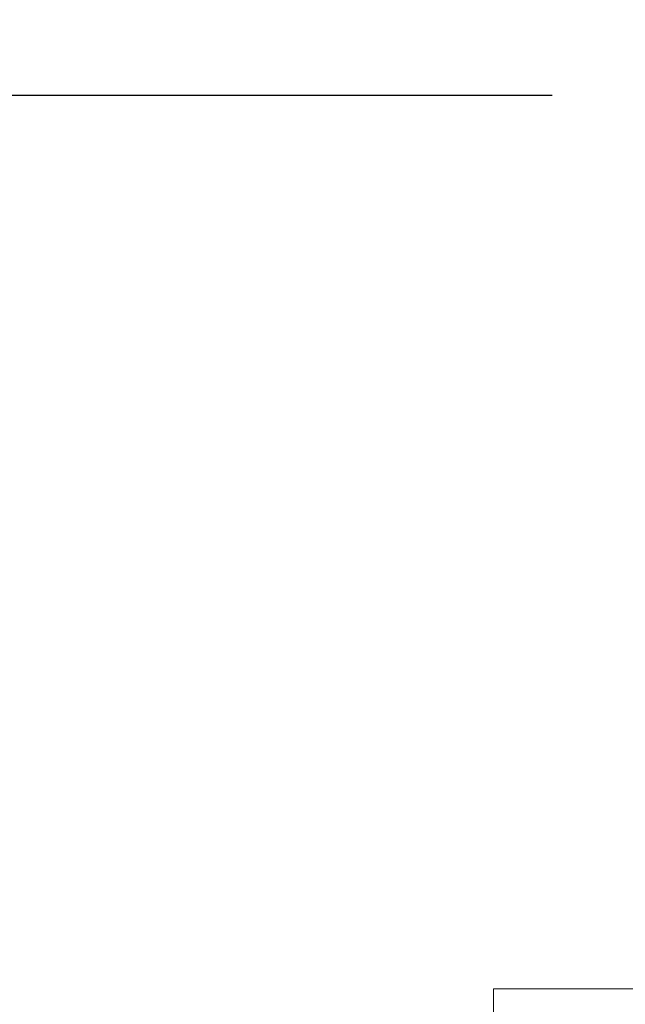
# Model space of a CAD drawing. Extents: x -675 to 173, y -139 to 430.
# Drawn here: x 116 to 117, y -103 to -102 of the extents above; entities that cross this region are included whole.
import ezdxf

# ---------------------------------------------------------------- set-up
doc = ezdxf.new("R2010")
doc.units = 0
doc.header["$LTSCALE"] = 0.1
doc.header["$MEASUREMENT"] = 0
doc.layers.get('0').update_dxf_attribs({"linetype": 'CONTINUOUS', "lineweight": 13})
doc.layers.get('DEFPOINTS').update_dxf_attribs({"linetype": 'CONTINUOUS'})
doc.layers.add('TEXT', color=7, linetype='CONTINUOUS', lineweight=9)
doc.styles.add('ROMAND', font='romand.shx', dxfattribs={"oblique": 15})
doc.dimstyles.new('ROMAND', dxfattribs={"dimscale": 12, "dimtxt": 0.125, "dimasz": 0.125, "dimexe": 0.0625, "dimexo": 0.0625, "dimgap": 0.0625, "dimtad": 0, "dimtih": 1, "dimtoh": 1, "dimdec": 3, "dimzin": 0, "dimdsep": 46, "dimlunit": 4, "dimtxsty": 'ROMAND', "dimcen": 0, "dimadec": 0, "dimazin": 0, "dimtfac": 1, "dimtdec": 3, "dimtix": 1, "dimtofl": 0, "dimtmove": 0, "dimatfit": 0, "dimfxl": 0, "dimtolj": 1, "dimtzin": 0, "dimarcsym": 0})

# ---------------------------------------------------------------- blocks, each defined once
blk = doc.blocks.new('*D105')
at = {"layer": 'DEFPOINTS', "color": 0}
for p in [(112.619, -101.7507), (117.2439, -101.7507), (114.9525, -104.2507)]:
    blk.add_point(p, dxfattribs=at)
at = {"layer": 'TEXT', "color": 0, "lineweight": -2}
for p, q in [((112.619, -101.0007), (112.619, -100.2507)), ((112.619, -100.2507), (113.369, -100.2507)), ((116.8689, -101.7507), (112.244, -101.7507)), ((114.5775, -104.2507), (112.244, -104.2507)), ((112.619, -105.0007), (112.619, -105.7507))]:
    blk.add_line(p, q, dxfattribs=at)
at = {"layer": 'TEXT', "color": 0}
for points in [[(112.494, -101.0007), (112.744, -101.0007), (112.619, -101.7507)], [(112.494, -105.0007), (112.744, -105.0007), (112.619, -104.2507)]]:
    blk.add_solid(points, dxfattribs=at)
at = {"layer": 'TEXT', "color": 0, "insert": (114.95, -100.2507), "char_height": 0.75, "attachment_point": 5, "style": 'ROMAND'}
blk.add_mtext('\\A1;2{\\H1.000000x;\\S1/2;}"\\PMAX.', dxfattribs=at)

msp = doc.modelspace()

# ---------------------------------------------------------------- linework, layer by layer
msp.add_lwpolyline([(116.792, -102.9252), (116.792, -102.9942), (118.042, -102.9942), (118.042, -102.9252)], close=True)

# ---------------------------------------------------------------- dimensions: what is measured, and where the dimension line sits
at = {"layer": 'TEXT'}
dim = msp.add_linear_dim(base=(112.619, -101.7507), p1=(114.9525, -104.2507), p2=(117.2439, -101.7507), angle=90, text='<>\\PMAX.', dimstyle='ROMAND', override={"dimscale": 6}, dxfattribs=at)
dim.commit()
dim.dimension.update_dxf_attribs({"geometry": '*D105', "text_midpoint": (114.95, -100.2507), "dimtype": 160})

doc.saveas('drawing.dxf')
